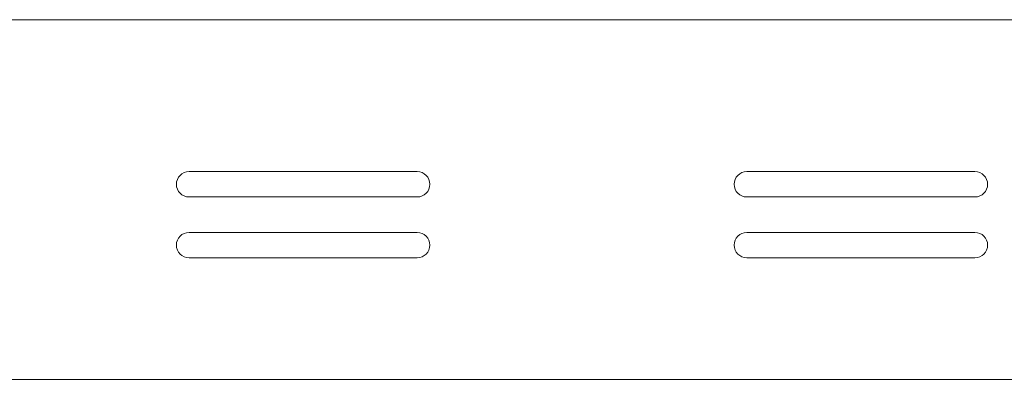
# Model space of a CAD drawing. Units: inches. Extents: x 44 to 287, y -42 to 244.
# Drawn here: x 80 to 99, y 173 to 180 of the extents above; entities that cross this region are included whole.
import ezdxf

# ---------------------------------------------------------------- set-up
doc = ezdxf.new("R2010")
doc.units = ezdxf.units.IN
doc.header["$MEASUREMENT"] = 0

# ---------------------------------------------------------------- blocks, each defined once
blk = doc.blocks.new('block 6004')
at = {"lineweight": 0}
blk.add_open_spline([(82.965, 176.009), (82.828, 176.009), (82.716, 175.897), (82.716, 175.759), (82.716, 175.621), (82.828, 175.509), (82.965, 175.509)], degree=3, knots=[0, 0, 0, 0, 1, 1, 1, 2, 2, 2, 2], dxfattribs=at)
blk = doc.blocks.new('block 6003')
blk.add_blockref('block 6004', (0, 0))
blk = doc.blocks.new('block 6006')
at = {"lineweight": 0}
blk.add_lwpolyline([(87.465, 175.509), (82.965, 175.509)], dxfattribs=at)
blk = doc.blocks.new('block 6005')
blk.add_blockref('block 6006', (0, 0))
blk = doc.blocks.new('block 6008')
at = {"lineweight": 0}
blk.add_open_spline([(87.465, 176.709), (87.604, 176.709), (87.716, 176.821), (87.716, 176.959), (87.716, 177.097), (87.604, 177.209), (87.465, 177.209)], degree=3, knots=[0, 0, 0, 0, 1, 1, 1, 2, 2, 2, 2], dxfattribs=at)
blk = doc.blocks.new('block 6007')
blk.add_blockref('block 6008', (0, 0))
blk = doc.blocks.new('block 6010')
at = {"lineweight": 0}
blk.add_lwpolyline([(87.465, 176.709), (82.965, 176.709)], dxfattribs=at)
blk = doc.blocks.new('block 6009')
blk.add_blockref('block 6010', (0, 0))
blk = doc.blocks.new('block 6050')
at = {"lineweight": 0}
blk.add_lwpolyline([(202.316, 173.109), (77.866, 173.109)], dxfattribs=at)
blk = doc.blocks.new('block 6049')
blk.add_blockref('block 6050', (0, 0))
blk = doc.blocks.new('block 6060')
at = {"lineweight": 0}
blk.add_lwpolyline([(93.966, 177.209), (98.466, 177.209)], dxfattribs=at)
blk = doc.blocks.new('block 6059')
blk.add_blockref('block 6060', (0, 0))
blk = doc.blocks.new('block 6066')
at = {"lineweight": 0}
blk.add_open_spline([(82.965, 177.209), (82.828, 177.209), (82.716, 177.097), (82.716, 176.959), (82.716, 176.821), (82.828, 176.709), (82.965, 176.709)], degree=3, knots=[0, 0, 0, 0, 1, 1, 1, 2, 2, 2, 2], dxfattribs=at)
blk = doc.blocks.new('block 6065')
blk.add_blockref('block 6066', (0, 0))
blk = doc.blocks.new('block 6070')
at = {"lineweight": 0}
blk.add_lwpolyline([(82.965, 177.209), (87.465, 177.209)], dxfattribs=at)
blk = doc.blocks.new('block 6069')
blk.add_blockref('block 6070', (0, 0))
blk = doc.blocks.new('block 6104')
at = {"lineweight": 0}
blk.add_lwpolyline([(93.966, 176.009), (98.466, 176.009)], dxfattribs=at)
blk = doc.blocks.new('block 6103')
blk.add_blockref('block 6104', (0, 0))
blk = doc.blocks.new('block 6130')
at = {"lineweight": 0}
blk.add_open_spline([(93.966, 176.009), (93.828, 176.009), (93.716, 175.897), (93.716, 175.759), (93.716, 175.621), (93.828, 175.509), (93.966, 175.509)], degree=3, knots=[0, 0, 0, 0, 1, 1, 1, 2, 2, 2, 2], dxfattribs=at)
blk = doc.blocks.new('block 6129')
blk.add_blockref('block 6130', (0, 0))
blk = doc.blocks.new('block 6132')
at = {"lineweight": 0}
blk.add_open_spline([(93.966, 177.209), (93.828, 177.209), (93.716, 177.097), (93.716, 176.959), (93.716, 176.821), (93.828, 176.709), (93.966, 176.709)], degree=3, knots=[0, 0, 0, 0, 1, 1, 1, 2, 2, 2, 2], dxfattribs=at)
blk = doc.blocks.new('block 6131')
blk.add_blockref('block 6132', (0, 0))
blk = doc.blocks.new('block 6134')
at = {"lineweight": 0}
blk.add_lwpolyline([(98.466, 176.709), (93.966, 176.709)], dxfattribs=at)
blk = doc.blocks.new('block 6133')
blk.add_blockref('block 6134', (0, 0))
blk = doc.blocks.new('block 6136')
at = {"lineweight": 0}
blk.add_open_spline([(98.466, 176.709), (98.604, 176.709), (98.716, 176.821), (98.716, 176.959), (98.716, 177.097), (98.604, 177.209), (98.466, 177.209)], degree=3, knots=[0, 0, 0, 0, 1, 1, 1, 2, 2, 2, 2], dxfattribs=at)
blk = doc.blocks.new('block 6135')
blk.add_blockref('block 6136', (0, 0))
blk = doc.blocks.new('block 6140')
at = {"lineweight": 0}
blk.add_lwpolyline([(82.965, 176.009), (87.465, 176.009)], dxfattribs=at)
blk = doc.blocks.new('block 6139')
blk.add_blockref('block 6140', (0, 0))
blk = doc.blocks.new('block 6194')
at = {"lineweight": 0}
blk.add_lwpolyline([(61.566, 180.209), (209.416, 180.209)], dxfattribs=at)
blk = doc.blocks.new('block 6193')
blk.add_blockref('block 6194', (0, 0))
blk = doc.blocks.new('block 6198')
at = {"lineweight": 0}
blk.add_open_spline([(98.466, 175.509), (98.604, 175.509), (98.716, 175.621), (98.716, 175.759), (98.716, 175.897), (98.604, 176.009), (98.466, 176.009)], degree=3, knots=[0, 0, 0, 0, 1, 1, 1, 2, 2, 2, 2], dxfattribs=at)
blk = doc.blocks.new('block 6197')
blk.add_blockref('block 6198', (0, 0))
blk = doc.blocks.new('block 6242')
at = {"lineweight": 0}
blk.add_lwpolyline([(98.466, 175.509), (93.966, 175.509)], dxfattribs=at)
blk = doc.blocks.new('block 6241')
blk.add_blockref('block 6242', (0, 0))
blk = doc.blocks.new('block 6250')
at = {"lineweight": 0}
blk.add_open_spline([(87.465, 175.509), (87.604, 175.509), (87.716, 175.621), (87.716, 175.759), (87.716, 175.897), (87.604, 176.009), (87.465, 176.009)], degree=3, knots=[0, 0, 0, 0, 1, 1, 1, 2, 2, 2, 2], dxfattribs=at)
blk = doc.blocks.new('block 6249')
blk.add_blockref('block 6250', (0, 0))

msp = doc.modelspace()

# ---------------------------------------------------------------- block references
for name in ['block 6193', 'block 6065', 'block 6069', 'block 6007', 'block 6131', 'block 6059', 'block 6135', 'block 6009', 'block 6133', 'block 6003', 'block 6139', 'block 6249', 'block 6129', 'block 6103', 'block 6197', 'block 6005', 'block 6241', 'block 6049']:
    msp.add_blockref(name, (0, 0))

doc.saveas('drawing.dxf')
